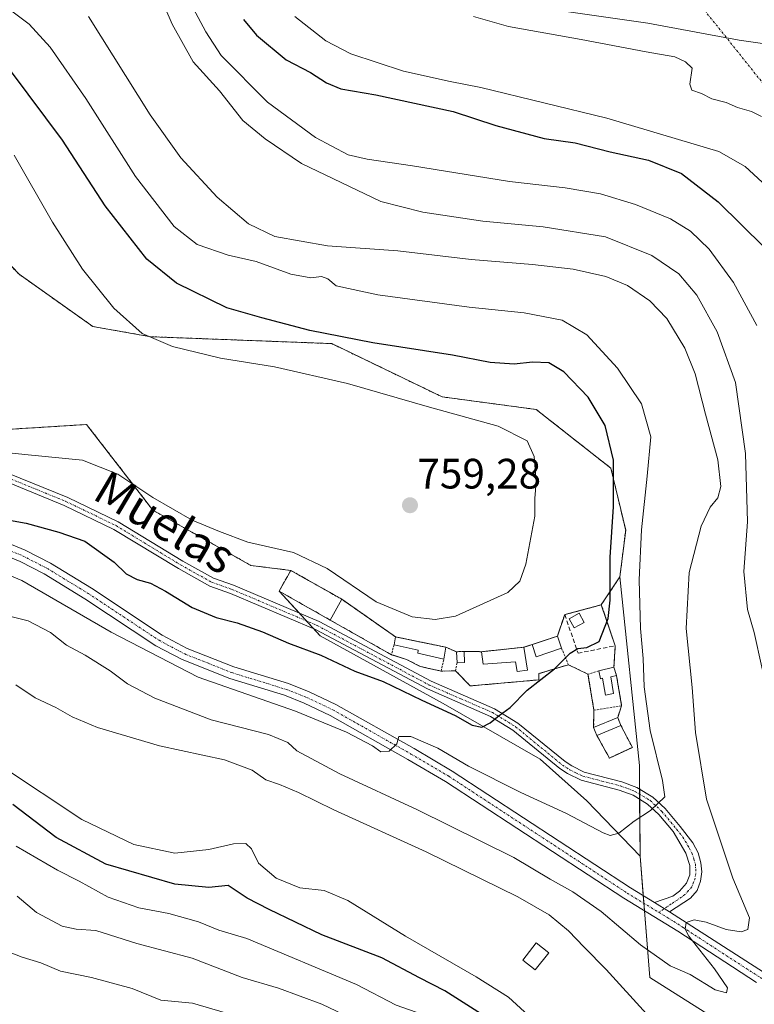
# Model space of a CAD drawing. Units: metres. Extents: x 621497 to 624961, y 4706360 to 4708734.
# Drawn here: x 623995 to 624168, y 4706480 to 4706712 of the extents above; entities that cross this region are included whole.
import ezdxf
from ezdxf.enums import TextEntityAlignment as Align

# ---------------------------------------------------------------- set-up
doc = ezdxf.new("R2010")
doc.units = ezdxf.units.M
doc.header["$MEASUREMENT"] = 0
for name, pattern in [('TRAZO_Y_PUNTO', [1, 0.5, -0.25, 0, -0.25]), ('TRAZOS', [0.75, 0.5, -0.25]), ('TRAZOSX2', [1.5, 1, -0.5])]:
    doc.linetypes.add(name, pattern=pattern)
for name, color, linetype, lineweight in [('Agrupación de edificios', 2, 'TRAZOSX2', 0), ('Agrupación de edificios CxS', 19, 'Continuous', 0), ('Alambrada', 19, 'TRAZOS', 0), ('Arbolado forestal', 92, 'TRAZOS', 0), ('Arbolado forestal CxS', 92, 'Continuous', 0), ('Camino', 19, 'Continuous', 0), ('Camino Cxs', 19, 'Continuous', 0), ('Camino eje', 39, 'TRAZO_Y_PUNTO', 13), ('Camino eje virtual', 6, 'TRAZO_Y_PUNTO', 0), ('Carátula', 7, 'Continuous', 5), ('Curva de nivel maestra', 36, 'Continuous', 30), ('Curva de nivel normal', 36, 'Continuous', 0), ('Edificación industrial', 135, 'Continuous', 13), ('Edificación industrial Cxs', 135, 'Continuous', 13), ('Edificación ligera', 1, 'Continuous', 0), ('Edificación ligera Cxs', 1, 'Continuous', 0), ('Matorral', 135, 'Continuous', 0), ('Matorral CxS', 135, 'Continuous', 0), ('Muro lineal', 1, 'TRAZOSX2', 13), ('Núcleo urbano', 19, 'Continuous', 0), ('Núcleo urbano CxS', 19, 'Continuous', 0), ('Pista no pavimentada', 254, 'Continuous', 13), ('Pista no pavimentada Cxs', 254, 'Continuous', 0), ('Pista pavimentada eje', 135, 'TRAZO_Y_PUNTO', 0), ('Punto de cota en terreno', 7, 'Continuous', 0), ('Rótulo de punto de cota en terreno', 19, 'Continuous', 0), ('Texto cartográfico', 19, 'Continuous', 0), ('Valla', 19, 'TRAZOS', 0)]:
    doc.layers.add(name, color=color, linetype=linetype, lineweight=lineweight)
doc.styles.add('Arial', font='txt', dxfattribs={"height": 0.2})

# ---------------------------------------------------------------- blocks, each defined once
blk = doc.blocks.new('*U154')
at = {"layer": 'Matorral CxS', "color": 135, "linetype": 'Continuous', "lineweight": 0}
blk.add_polyline3d([(624188.78, 4706457.28, 733.97), (624143.15, 4706486.12, 737.7), (624140.82, 4706514.64, 743.22), (624140.68, 4706536.07, 746.36), (624136.07, 4706580.52, 748.41), (624137.43, 4706591.47, 747.47), (624133.95, 4706606.1, 749.95), (624116.34, 4706619.94, 752.62), (624094.15, 4706622.91, 753.56), (624068.13, 4706635.46, 750.56), (624025.45, 4706637.09, 754.68), (624011.82, 4706639.48, 756.75), (623994.39, 4706651.8, 758.28)], dxfattribs=at)
blk = doc.blocks.new('*U165')
at = {"layer": 'Curva de nivel normal', "color": 36, "linetype": 'Continuous', "lineweight": 0}
for points in [[(624169.48, 4706688.96, 715), (624167.1, 4706690.16, 715), (624163.77, 4706691.14, 715), (624161.12, 4706692.3, 715), (624157.74, 4706693.16, 715), (624155.32, 4706694.4, 715), (624153.03, 4706695.16, 715), (624152.57, 4706696.64, 715), (624153.08, 4706700.35, 715), (624151.54, 4706701.88, 715), (624149.03, 4706703.08, 715), (624142.29, 4706704.25, 715), (624126.93, 4706707.16, 715), (624109.82, 4706710.22, 715), (624101.53, 4706712.58, 715)], [(623993.95, 4706505.28, 715), (623998.5, 4706501.38, 715), (624004.54, 4706498.18, 715), (624007.83, 4706497.45, 715), (624012.5, 4706497.16, 715), (624022.17, 4706494.1, 715), (624035.21, 4706490.67, 715), (624047, 4706486.08, 715), (624055.54, 4706483.61, 715), (624065.76, 4706479.83, 715), (624083.06, 4706471.56, 715), (624093.16, 4706465.66, 715), (624096.9, 4706462.42, 715), (624099.92, 4706459.04, 715), (624106.13, 4706454.66, 715), (624121.02, 4706440.22, 715), (624126.06, 4706433.92, 715), (624130.63, 4706429.82, 715), (624135.03, 4706424.94, 715), (624139.2, 4706420.8, 715), (624142.33, 4706417.4, 715), (624145.35, 4706414.86, 715), (624160.3, 4706406.19, 715)]]:
    blk.add_polyline3d(points, dxfattribs=at)
blk = doc.blocks.new('*U166')
at = {"layer": 'Curva de nivel normal', "color": 36, "linetype": 'Continuous', "lineweight": 0}
for points in [[(624170.6, 4706672.56, 720), (624165.58, 4706677.2, 720), (624159.43, 4706680.71, 720), (624132.97, 4706688.59, 720), (624103.29, 4706695.78, 720), (624096.03, 4706697.25, 720), (624085.08, 4706699.69, 720), (624072.66, 4706703.75, 720), (624066.7, 4706706.78, 720), (624059.46, 4706712.58, 720)], [(623993.72, 4706517.06, 720), (624003.43, 4706511.36, 720), (624008.57, 4706508.76, 720), (624015.42, 4706504.98, 720), (624022.65, 4706502.54, 720), (624029.7, 4706501.16, 720), (624036.73, 4706499.24, 720), (624041.52, 4706497.22, 720), (624048.07, 4706495.26, 720), (624074, 4706484.41, 720), (624083.31, 4706479.55, 720), (624094.53, 4706475.64, 720), (624102.83, 4706468.94, 720), (624109.86, 4706463.11, 720), (624118.01, 4706453.36, 720), (624130.1, 4706440.4, 720), (624134.88, 4706436.4, 720), (624140.51, 4706430.57, 720), (624149.18, 4706422.87, 720), (624159.62, 4706416.48, 720), (624178.08, 4706408.24, 720)]]:
    blk.add_polyline3d(points, dxfattribs=at)
blk = doc.blocks.new('*U180')
at = {"layer": 'Curva de nivel normal', "color": 36, "linetype": 'Continuous', "lineweight": 0}
blk.add_polyline3d([(623988.4, 4706572.14, 740), (623996.57, 4706570.11, 740), (624001.77, 4706567.39, 740), (624005.57, 4706564.4, 740), (624010, 4706562.05, 740), (624015.87, 4706558.39, 740), (624019.96, 4706555.25, 740), (624026.38, 4706551.88, 740), (624039.71, 4706546.84, 740), (624053.2, 4706543.37, 740), (624057.78, 4706541.45, 740), (624059.9, 4706539.49, 740), (624070.06, 4706534.06, 740), (624088.34, 4706525.62, 740), (624111.07, 4706514.37, 740), (624119.61, 4706509.24, 740), (624124.97, 4706506.26, 740), (624131.67, 4706501.62, 740), (624140.9, 4706493.79, 740), (624147.9, 4706488.85, 740), (624152.62, 4706486.78, 740), (624158.56, 4706483.19, 740), (624161.23, 4706482.45, 740), (624161.44, 4706483.65, 740), (624158.41, 4706488.1, 740), (624152.3, 4706495.82, 740), (624151.45, 4706497.47, 740), (624151.69, 4706499.05, 740), (624153.55, 4706499.66, 740), (624156.39, 4706499.13, 740), (624161.12, 4706497.42, 740), (624164.67, 4706496.85, 740), (624166.24, 4706497.39, 740), (624166.65, 4706500.12, 740), (624162.67, 4706509.46, 740), (624156.48, 4706528.14, 740), (624153.91, 4706543.79, 740), (624153.12, 4706554.4, 740), (624151.69, 4706568.32, 740), (624152.44, 4706581.53, 740), (624155.2, 4706592.41, 740), (624157.34, 4706596.91, 740), (624159.2, 4706599.11, 740), (624159.85, 4706601.78, 740), (624159.15, 4706608.11, 740), (624156.27, 4706618.82, 740), (624153.82, 4706628.35, 740), (624151.41, 4706634.36, 740), (624147.1, 4706641.38, 740), (624143.16, 4706645.54, 740), (624137.86, 4706649.18, 740), (624132.75, 4706651.28, 740), (624125.03, 4706652.98, 740), (624115.47, 4706654.14, 740), (624101, 4706655.31, 740), (624083.68, 4706657.36, 740), (624067.15, 4706658.53, 740), (624054.72, 4706660.73, 740), (624048.52, 4706663.71, 740), (624041.08, 4706669.94, 740), (624032.52, 4706679.23, 740), (624025.3, 4706689.39, 740), (624010.79, 4706712.54, 740)], dxfattribs=at)
blk = doc.blocks.new('*U183')
at = {"layer": 'Curva de nivel normal', "color": 36, "linetype": 'Continuous', "lineweight": 0}
for points in [[(624031.88, 4706721.2, 730), (624038.4, 4706708.94, 730), (624042.04, 4706703.33, 730), (624052.96, 4706692.39, 730), (624064.31, 4706684.07, 730), (624071.98, 4706679.92, 730), (624076.51, 4706678.94, 730), (624087.14, 4706677.36, 730), (624110.04, 4706673.68, 730), (624123.13, 4706672.18, 730), (624131.49, 4706670.72, 730), (624139.75, 4706668.26, 730), (624148.03, 4706664.88, 730), (624152.69, 4706661.98, 730), (624157.11, 4706657.73, 730), (624162.88, 4706649.84, 730), (624168.39, 4706639.71, 730)], [(624168.64, 4706428.94, 730), (624160.23, 4706433.54, 730), (624150.53, 4706440.5, 730), (624144.32, 4706445.62, 730), (624138.73, 4706449.7, 730), (624131.1, 4706457.07, 730), (624123.9, 4706466.21, 730), (624118.39, 4706473.56, 730), (624109.81, 4706481.46, 730), (624102.19, 4706486.22, 730), (624085.5, 4706495.84, 730), (624071.92, 4706504.2, 730), (624066.35, 4706506.62, 730), (624060.62, 4706507.18, 730), (624055, 4706509.52, 730), (624050.83, 4706513.05, 730), (624049.21, 4706516.39, 730), (624047.88, 4706517.63, 730), (624044.94, 4706517.58, 730), (624039.17, 4706516.21, 730), (624031.16, 4706515.42, 730), (624021.49, 4706517.4, 730), (624009.19, 4706523.31, 730), (623990.26, 4706535.88, 730)]]:
    blk.add_polyline3d(points, dxfattribs=at)
blk = doc.blocks.new('*U187')
at = {"layer": 'Curva de nivel normal', "color": 36, "linetype": 'Continuous', "lineweight": 0}
for points in [[(623993.61, 4706555.07, 735), (623998.22, 4706551.99, 735), (624003.03, 4706549.73, 735), (624006.89, 4706547.54, 735), (624012.93, 4706545.03, 735), (624027.5, 4706540.65, 735), (624042.85, 4706537.41, 735), (624049.36, 4706534.98, 735), (624052.6, 4706532.67, 735), (624055.82, 4706531.56, 735), (624060.3, 4706529.7, 735), (624068.64, 4706525.6, 735), (624090.38, 4706515.67, 735), (624112.03, 4706505.07, 735), (624119.36, 4706500.82, 735), (624123.94, 4706497.12, 735), (624127.62, 4706493.25, 735), (624132.87, 4706488, 735), (624142.34, 4706477.54, 735), (624156.78, 4706466.2, 735), (624166.15, 4706459.72, 735), (624172.11, 4706456.79, 735)], [(624171.35, 4706551.05, 735), (624167.72, 4706567.35, 735), (624166.12, 4706572.81, 735), (624165.3, 4706581.77, 735), (624166.14, 4706593.43, 735), (624165.65, 4706609.6, 735), (624163.32, 4706626.28, 735), (624158.98, 4706638.26, 735), (624154.22, 4706646.84, 735), (624149.97, 4706651.92, 735), (624143.62, 4706656.24, 735), (624132.65, 4706660.64, 735), (624117.97, 4706662.97, 735), (624103.76, 4706664.35, 735), (624089.62, 4706666.42, 735), (624079.72, 4706668.96, 735), (624060.98, 4706677.93, 735), (624052.39, 4706683.72, 735), (624047.17, 4706688, 735), (624041.65, 4706695.05, 735), (624035.41, 4706701.84, 735), (624030.53, 4706710.76, 735), (624027.02, 4706718.84, 735)]]:
    blk.add_polyline3d(points, dxfattribs=at)
blk = doc.blocks.new('*U189')
at = {"layer": 'Curva de nivel normal', "color": 36, "linetype": 'Continuous', "lineweight": 0}
for points in [[(624178.04, 4706705.02, 710), (624164.16, 4706706.95, 710), (624142.68, 4706711.01, 710), (624119.01, 4706714.34, 710)], [(623990.09, 4706492.83, 710), (623995.15, 4706490.87, 710), (623999.53, 4706489.58, 710), (624004.16, 4706487.58, 710), (624011.47, 4706486.09, 710), (624021.08, 4706483.53, 710), (624027.85, 4706480.76, 710), (624035.28, 4706480.05, 710), (624043.11, 4706477.73, 710)]]:
    blk.add_polyline3d(points, dxfattribs=at)
blk = doc.blocks.new('*U234')
at = {"layer": 'Curva de nivel maestra', "color": 36, "linetype": 'Continuous', "lineweight": 30}
for points in [[(624047.32, 4706711.84, 725), (624050.36, 4706708.11, 725), (624057.35, 4706702.35, 725), (624063.15, 4706699.34, 725), (624066.9, 4706696.9, 725), (624070.28, 4706695.49, 725), (624078.54, 4706694.05, 725), (624096.74, 4706690.14, 725), (624106.81, 4706686.9, 725), (624118.18, 4706683.78, 725), (624125.53, 4706682.79, 725), (624133.8, 4706680.66, 725), (624142.85, 4706678.7, 725), (624150.63, 4706675.58, 725), (624159.24, 4706668.86, 725), (624170.14, 4706658.1, 725)], [(624170.04, 4706420.01, 725), (624158.53, 4706426.17, 725), (624148.02, 4706433.33, 725), (624139.82, 4706441.12, 725), (624132.61, 4706446.58, 725), (624128.2, 4706451.51, 725), (624119.66, 4706461.96, 725), (624115.56, 4706467.83, 725), (624111.24, 4706472.51, 725), (624094.82, 4706482.98, 725), (624088.78, 4706486.01, 725), (624079.95, 4706490.7, 725), (624065.79, 4706496.12, 725), (624053.37, 4706502.08, 725), (624048.21, 4706504.78, 725), (624043.68, 4706507.74, 725), (624039.17, 4706507.28, 725), (624031.1, 4706508.04, 725), (624014.82, 4706512.78, 725), (624003.11, 4706519.06, 725), (623992.93, 4706526.88, 725)]]:
    blk.add_polyline3d(points, dxfattribs=at)
blk = doc.blocks.new('5PATER')
at = {"layer": 'Carátula', "linetype": 'Continuous', "lineweight": 5}
h = blk.add_hatch(color=250, dxfattribs=at)
edge = h.paths.add_edge_path()
edge.add_ellipse((0, 0.01), major_axis=(-1.33, -1.34), ratio=0.999422, start_angle=0, end_angle=360)

msp = doc.modelspace()

# ---------------------------------------------------------------- linework, layer by layer
at = {"layer": 'Agrupación de edificios', "color": 2, "linetype": 'TRAZOSX2', "lineweight": 0}
for points in [[(624067.74, 4706570.33, 752.04), (624055.69, 4706577.14, 752.49), (624058.46, 4706582.02, 753.01), (624070.51, 4706575.22, 752.64)], [(624070.51, 4706575.22, 752.64), (624083.13, 4706566.37, 751.67)], [(624123.07, 4706571.59, 751.26), (624131.69, 4706573.91, 750.24), (624134.98, 4706564.25, 749.03)], [(624082.18, 4706562.16, 751.2), (624067.74, 4706570.33, 752.04)], [(624121.35, 4706566.56, 750.36), (624123.07, 4706571.59, 751.26)], [(624083.13, 4706566.37, 751.67), (624083.37, 4706566.32, 751.7), (624095.04, 4706563.91, 751.21)], [(624115.35, 4706564.52, 750.8), (624121.35, 4706566.56, 750.36)], [(624095.04, 4706563.91, 751.21), (624097.51, 4706562.84, 750.82)], [(624097.51, 4706562.84, 750.82), (624099.32, 4706562.94, 750.76)], [(624099.32, 4706562.94, 750.76), (624102.97, 4706562.87, 750.68), (624103.44, 4706562.86, 750.68)], [(624103.44, 4706562.86, 750.68), (624104.44, 4706562.96, 750.68), (624106.39, 4706563.17, 750.7), (624113.44, 4706563.91, 750.7)], [(624113.44, 4706563.91, 750.7), (624114.97, 4706564.4, 750.79), (624115.35, 4706564.52, 750.8)], [(624134.98, 4706564.25, 749.03), (624134.65, 4706559.22, 748.82)], [(624093.93, 4706558.27, 750.78), (624089, 4706559.38, 751.05), (624085.75, 4706561.05, 751.21), (624082.18, 4706562.16, 751.2)], [(624097.3, 4706558.38, 750.65), (624093.93, 4706558.27, 750.78)], [(624123.94, 4706559.8, 749.81), (624116.92, 4706557.69, 750.06), (624116.98, 4706556.23, 749.95), (624100.78, 4706554.79, 750.45), (624097.3, 4706558.38, 750.65)], [(624128.53, 4706557.56, 749.45), (624123.94, 4706559.8, 749.81)], [(624134.65, 4706559.22, 748.82), (624135.28, 4706557.24, 748.58)], [(624129.96, 4706549.06, 748.76), (624128.53, 4706557.56, 749.45)], [(624135.28, 4706557.24, 748.58), (624136.47, 4706550.1, 748.12)], [(624129.87, 4706544.96, 748.43), (624129.96, 4706549.06, 748.76)], [(624136.47, 4706550.1, 748.12), (624135.55, 4706547.32, 748.12)], [(624135.55, 4706547.32, 748.12), (624136.3, 4706545.49, 747.96)], [(624130.64, 4706543.13, 748.24), (624129.87, 4706544.96, 748.43)], [(624136.3, 4706545.49, 747.96), (624139.01, 4706540.31, 746.79), (624133.6, 4706537.81, 747.4), (624130.64, 4706543.13, 748.24)]]:
    msp.add_polyline3d(points, dxfattribs=at)
at = {"layer": 'Agrupación de edificios CxS', "color": 19, "linetype": 'Continuous', "lineweight": 0}
msp.add_polyline3d([(624095.04, 4706563.91, 751.21), (624097.51, 4706562.84, 750.82), (624099.32, 4706562.94, 750.76), (624102.97, 4706562.87, 750.68), (624103.44, 4706562.86, 750.68), (624104.44, 4706562.96, 750.68), (624106.39, 4706563.17, 750.7), (624113.44, 4706563.91, 750.7), (624114.97, 4706564.4, 750.79), (624115.35, 4706564.52, 750.8), (624121.35, 4706566.56, 750.36), (624123.07, 4706571.59, 751.26), (624131.69, 4706573.91, 750.24), (624134.98, 4706564.25, 749.03), (624134.65, 4706559.22, 748.82), (624135.28, 4706557.24, 748.58), (624136.47, 4706550.1, 748.12), (624135.55, 4706547.32, 748.12), (624136.3, 4706545.49, 747.96), (624139.01, 4706540.31, 746.79), (624133.6, 4706537.81, 747.4), (624130.64, 4706543.13, 748.24), (624129.87, 4706544.96, 748.43), (624129.96, 4706549.06, 748.76), (624128.53, 4706557.56, 749.45), (624123.94, 4706559.8, 749.81), (624116.92, 4706557.69, 750.06), (624116.98, 4706556.23, 749.95), (624100.78, 4706554.79, 750.45), (624097.3, 4706558.38, 750.65), (624093.93, 4706558.27, 750.78), (624089, 4706559.38, 751.05), (624085.75, 4706561.05, 751.21), (624082.18, 4706562.16, 751.2), (624067.74, 4706570.33, 752.04), (624055.69, 4706577.14, 752.49), (624058.46, 4706582.02, 753.01), (624070.51, 4706575.22, 752.64), (624083.13, 4706566.37, 751.67), (624083.37, 4706566.32, 751.7), (624095.04, 4706563.91, 751.21)], close=True, dxfattribs=at)
at = {"layer": 'Alambrada', "color": 19, "linetype": 'TRAZOS', "lineweight": 0}
for points in [[(624099.32, 4706562.94, 752.29), (624103.44, 4706562.86, 752.34)], [(624130.64, 4706543.13, 749.74), (624133.6, 4706537.81, 747.59), (624139.01, 4706540.31, 747.77), (624136.3, 4706545.49, 750.3)]]:
    msp.add_polyline3d(points, dxfattribs=at)
at = {"layer": 'Arbolado forestal', "color": 92, "linetype": 'TRAZOS', "lineweight": 0}
for points in [[(624136.07, 4706580.52, 748.41), (624137.43, 4706591.47, 747.47), (624133.95, 4706606.1, 749.95), (624116.34, 4706619.94, 752.62), (624094.15, 4706622.91, 753.56), (624068.13, 4706635.46, 750.56), (624025.45, 4706637.09, 754.68), (624011.82, 4706639.48, 756.75), (623994.39, 4706651.8, 758.28), (623983.95, 4706662.68, 759.76), (623974.73, 4706674, 760.15), (623955.86, 4706683.23, 760.18), (623948.75, 4706682.8, 760.66), (623942.23, 4706682.4, 760.64), (623926.37, 4706681.41, 759.75), (623910.53, 4706679.78, 758.67), (623884.64, 4706672.83, 758.68), (623856.93, 4706666.45, 756.65), (623838.95, 4706661.82, 754.67), (623837.72, 4706661.5, 754.58), (623836.29, 4706661.14, 754.5), (623819.66, 4706656.85, 752.48), (623818.47, 4706656.54, 752.39)], [(623912.68, 4706582.56, 748.61), (623914.65, 4706583.12, 748.63), (623930.29, 4706587.59, 749.24), (623959.86, 4706594.58, 748.58), (623962.12, 4706607.65, 754.69), (623962.29, 4706608.67, 755.03), (623962.47, 4706609.68, 755.31), (623963.12, 4706613.47, 756.32), (624010.33, 4706616.4, 755.9), (624025.95, 4706596.21, 754.34), (624049.07, 4706583.18, 753.46), (624058.46, 4706582.02, 753.01)], [(624136.07, 4706580.52, 748.41), (624131.69, 4706573.91, 750.24), (624123.07, 4706571.59, 751.26), (624121.35, 4706566.56, 750.36), (624115.35, 4706564.52, 750.8), (624114.97, 4706564.4, 750.79), (624113.44, 4706563.91, 750.7), (624106.39, 4706563.17, 750.7), (624104.44, 4706562.97, 750.68), (624103.44, 4706562.86, 750.68), (624102.97, 4706562.87, 750.68), (624099.32, 4706562.94, 750.76), (624097.51, 4706562.84, 750.82), (624095.04, 4706563.91, 751.21), (624083.37, 4706566.32, 751.7), (624083.13, 4706566.37, 751.67), (624070.51, 4706575.22, 752.64), (624058.46, 4706582.02, 753.01)]]:
    msp.add_polyline3d(points, dxfattribs=at)
at = {"layer": 'Arbolado forestal CxS', "color": 92, "linetype": 'Continuous', "lineweight": 0}
msp.add_polyline3d([(623994.39, 4706651.8, 758.28), (624011.82, 4706639.48, 756.75), (624025.45, 4706637.09, 754.68), (624068.13, 4706635.46, 750.56), (624094.15, 4706622.91, 753.56), (624116.34, 4706619.94, 752.62), (624133.95, 4706606.1, 749.95), (624137.43, 4706591.47, 747.47), (624136.07, 4706580.52, 748.41), (624136.07, 4706580.52, 748.41), (624131.69, 4706573.91, 750.24), (624123.07, 4706571.59, 751.26), (624121.35, 4706566.56, 750.36), (624115.35, 4706564.52, 750.8), (624114.97, 4706564.4, 750.79), (624113.44, 4706563.91, 750.7), (624106.39, 4706563.17, 750.7), (624104.44, 4706562.96, 750.68), (624103.44, 4706562.86, 750.68), (624102.97, 4706562.87, 750.68), (624099.32, 4706562.94, 750.76), (624097.51, 4706562.84, 750.82), (624095.04, 4706563.91, 751.21), (624083.37, 4706566.32, 751.7), (624083.13, 4706566.37, 751.67), (624070.51, 4706575.22, 752.64), (624058.46, 4706582.02, 753.01), (624049.07, 4706583.18, 753.46), (624025.95, 4706596.21, 754.34), (624010.33, 4706616.4, 755.9), (623963.12, 4706613.47, 756.32)], dxfattribs=at)
at = {"layer": 'Camino', "color": 19, "linetype": 'Continuous', "lineweight": 0}
for points in [[(623991.76, 4706604.94, 753.86), (624005.86, 4706599.2, 753), (624017.74, 4706593.46, 752.68), (624033.01, 4706584.2, 752.62), (624040.22, 4706580.16, 752.54), (624044.95, 4706578.5, 752.43), (624065.15, 4706569.95, 752.05), (624091.56, 4706555.91, 750.81), (624106.49, 4706549.43, 750.04), (624112.03, 4706546.02, 749.61), (624123.13, 4706536.95, 748.05), (624124.72, 4706535.93, 747.81), (624127.68, 4706534.5, 747.39), (624136.52, 4706532.2, 746.37), (624140.07, 4706530.87, 745.85), (624143.82, 4706528.6, 745.17), (624146.72, 4706525.93, 744.48), (624150.27, 4706521.64, 743.37), (624153.24, 4706517.84, 742.45), (624154.51, 4706515.5, 742.1), (624155.17, 4706513.13, 742.11), (624155.35, 4706510.98, 741.85), (624155.09, 4706508.76, 741.58), (624154.26, 4706506.59, 741.22), (624152.7, 4706504.81, 740.84), (624147.8, 4706501.59, 740.44)], [(624144.21, 4706503.77, 740.8), (624148.54, 4706505.23, 740.89), (624150.09, 4706506.45, 741.07), (624151.77, 4706508.31, 741.38), (624152.53, 4706510.26, 741.74), (624152.55, 4706512.47, 742.12), (624151.61, 4706515.38, 742.64), (624148.6, 4706520.47, 743.55), (624145.24, 4706524.53, 744.51), (624142.59, 4706526.97, 745.1), (624139.18, 4706529.03, 745.71), (624135.91, 4706530.26, 746.2), (624126.97, 4706532.58, 747.2), (624123.72, 4706534.16, 747.65), (624121.94, 4706535.3, 747.93), (624110.85, 4706544.36, 749.55), (624105.55, 4706547.62, 749.94), (624090.68, 4706554.08, 750.65), (624064.28, 4706568.11, 751.8), (624044.22, 4706576.6, 752.2), (624039.38, 4706578.3, 752.25), (624031.99, 4706582.44, 752.19), (624016.77, 4706591.67, 752.12), (624005.03, 4706597.34, 752.34), (623991.1, 4706603.02, 753.37)], [(624144.21, 4706503.77, 740.8), (624147.8, 4706501.59, 740.44)]]:
    msp.add_polyline3d(points, dxfattribs=at)
at = {"layer": 'Camino Cxs', "color": 19, "linetype": 'Continuous', "lineweight": 0}
msp.add_polyline3d([(623991.76, 4706604.94, 753.86), (624005.86, 4706599.2, 753), (624017.74, 4706593.46, 752.68), (624033.01, 4706584.2, 752.62), (624040.22, 4706580.16, 752.54), (624044.95, 4706578.5, 752.43), (624065.15, 4706569.95, 752.05), (624091.56, 4706555.91, 750.81), (624106.49, 4706549.43, 750.04), (624112.03, 4706546.02, 749.61), (624123.13, 4706536.95, 748.05), (624124.72, 4706535.93, 747.81), (624127.68, 4706534.5, 747.39), (624136.52, 4706532.2, 746.37), (624140.07, 4706530.87, 745.85), (624143.82, 4706528.6, 745.17), (624146.72, 4706525.93, 744.48), (624150.27, 4706521.64, 743.37), (624153.24, 4706517.84, 742.45), (624154.51, 4706515.5, 742.1), (624155.17, 4706513.13, 742.11), (624155.35, 4706510.98, 741.85), (624155.09, 4706508.76, 741.58), (624154.26, 4706506.59, 741.22), (624152.7, 4706504.81, 740.84), (624147.8, 4706501.59, 740.44), (624147.8, 4706501.59, 740.44), (624144.21, 4706503.77, 740.8), (624148.54, 4706505.23, 740.89), (624150.09, 4706506.45, 741.07), (624151.77, 4706508.31, 741.38), (624152.53, 4706510.26, 741.74), (624152.55, 4706512.47, 742.12), (624151.61, 4706515.38, 742.64), (624148.6, 4706520.47, 743.55), (624145.24, 4706524.53, 744.51), (624142.59, 4706526.97, 745.1), (624139.18, 4706529.03, 745.71), (624135.91, 4706530.26, 746.2), (624126.97, 4706532.58, 747.2), (624123.72, 4706534.16, 747.65), (624121.94, 4706535.3, 747.93), (624110.85, 4706544.36, 749.55), (624105.55, 4706547.62, 749.94), (624090.68, 4706554.08, 750.65), (624064.28, 4706568.11, 751.8), (624044.22, 4706576.6, 752.2), (624039.38, 4706578.3, 752.25), (624031.99, 4706582.44, 752.19), (624016.77, 4706591.67, 752.12), (624005.03, 4706597.34, 752.34), (623991.1, 4706603.02, 753.37)], dxfattribs=at)
at = {"layer": 'Camino eje', "color": 39, "linetype": 'TRAZO_Y_PUNTO', "lineweight": 13}
msp.add_polyline3d([(623991.43, 4706603.98, 753.65), (623998.48, 4706601.11, 753.11), (624005.45, 4706598.27, 752.74), (624017.26, 4706592.57, 752.4), (624032.5, 4706583.32, 752.47), (624039.8, 4706579.23, 752.42), (624044.59, 4706577.55, 752.32), (624064.72, 4706569.03, 751.99), (624091.12, 4706555, 750.75), (624098.56, 4706551.77, 750.25), (624106.02, 4706548.53, 750.03), (624111.44, 4706545.19, 749.59), (624122.54, 4706536.13, 747.99), (624124.22, 4706535.05, 747.73), (624125.7, 4706534.33, 747.52), (624127.33, 4706533.54, 747.28), (624131.8, 4706532.38, 746.82), (624136.22, 4706531.23, 746.28), (624137.85, 4706530.62, 746.04), (624139.63, 4706529.95, 745.78), (624143.21, 4706527.79, 745.14), (624145.98, 4706525.23, 744.52), (624149.44, 4706521.06, 743.47), (624150.92, 4706519.16, 743.22), (624152.43, 4706516.61, 742.61), (624153.06, 4706515.44, 742.38), (624153.53, 4706513.99, 742.26), (624153.86, 4706512.8, 742.13), (624153.95, 4706511.73, 741.97), (624153.94, 4706510.62, 741.81), (624153.81, 4706509.51, 741.64), (624153.43, 4706508.54, 741.48), (624153.02, 4706507.45, 741.29), (624152.24, 4706506.56, 741.1), (624151.4, 4706505.63, 740.9), (624150.62, 4706505.02, 740.81), (624148.17, 4706503.41, 740.58), (624145.28, 4706501.42, 740.57)], dxfattribs=at)
at = {"layer": 'Camino eje virtual', "color": 6, "linetype": 'TRAZO_Y_PUNTO', "lineweight": 0}
msp.add_polyline3d([(624122.3, 4706756.13, 692.46), (624175.87, 4706689.23, 714.34)], dxfattribs=at)
at = {"layer": 'Curva de nivel maestra', "color": 36, "linetype": 'Continuous', "lineweight": 30}
msp.add_polyline3d([(623980.81, 4706595.87, 750), (623996.1, 4706593.17, 750), (624003.76, 4706591.02, 750), (624009.91, 4706588.92, 750), (624016.8, 4706583.92, 750), (624019.68, 4706581.23, 750), (624022.22, 4706579.84, 750), (624025.36, 4706578.98, 750), (624028.94, 4706577.16, 750), (624035.2, 4706573.24, 750), (624040.88, 4706570.9, 750), (624045.84, 4706569.64, 750), (624051.83, 4706567.53, 750), (624057.92, 4706564.9, 750), (624065.59, 4706562.08, 750), (624073.54, 4706558.29, 750), (624080.28, 4706555.81, 750), (624089.33, 4706551.44, 750), (624097.21, 4706547.82, 750), (624101.25, 4706545.51, 750), (624103.49, 4706545.1, 750), (624105.49, 4706546.07, 750), (624107.57, 4706547.83, 750), (624110.16, 4706549.69, 750), (624114.24, 4706553.79, 750), (624120.68, 4706558.82, 750), (624124.36, 4706562.54, 750), (624126.17, 4706563.61, 750), (624128.28, 4706563.84, 750), (624131.22, 4706565.28, 750), (624133.31, 4706570.65, 750), (624133.76, 4706574.98, 750), (624133.74, 4706585.16, 750), (624134.58, 4706597.02, 750), (624134.57, 4706607.98, 750), (624132.57, 4706616.19, 750), (624128.55, 4706622.84, 750), (624122.84, 4706628.8, 750), (624119.28, 4706630.93, 750), (624115.5, 4706631.12, 750), (624111.16, 4706630.62, 750), (624105.49, 4706631.03, 750), (624096.6, 4706632.7, 750), (624077.8, 4706635.62, 750), (624062.92, 4706638.53, 750), (624051.61, 4706641.55, 750), (624043.42, 4706643.92, 750), (624031.5, 4706649.68, 750), (624024.54, 4706655.37, 750), (624014.73, 4706667.95, 750), (624004.62, 4706683.38, 750), (623992.59, 4706699.53, 750)], dxfattribs=at)
at = {"layer": 'Curva de nivel normal', "color": 36, "linetype": 'Continuous', "lineweight": 0}
for points in [[(623989.34, 4706581.99, 745), (623995.08, 4706579.62, 745), (624016.09, 4706567.46, 745), (624036.61, 4706556.89, 745), (624059.59, 4706548.88, 745), (624071.64, 4706543.93, 745), (624077.7, 4706540.65, 745), (624079.72, 4706539.27, 745), (624081.7, 4706539.44, 745), (624083.48, 4706541.12, 745), (624083.91, 4706542.85, 745), (624086.74, 4706542.9, 745), (624093.12, 4706540.16, 745), (624100.4, 4706535.88, 745), (624112.73, 4706529.69, 745), (624123.46, 4706524.76, 745), (624132.11, 4706520.14, 745), (624133.74, 4706519.56, 745), (624135.81, 4706520.07, 745), (624139.44, 4706522.94, 745), (624143.3, 4706525.47, 745), (624146.7, 4706528.63, 745), (624146.1, 4706532.5, 745), (624143.17, 4706544.32, 745), (624141.8, 4706554.56, 745), (624141.55, 4706561.29, 745), (624140.9, 4706568.32, 745), (624140.62, 4706579.77, 745), (624141.19, 4706591.61, 745), (624142.49, 4706604.2, 745), (624143.38, 4706613.47, 745), (624141.14, 4706621.28, 745), (624135.51, 4706629.69, 745), (624128.24, 4706637.57, 745), (624122.49, 4706640.96, 745), (624113.49, 4706642.69, 745), (624100.51, 4706644.02, 745), (624079, 4706646.92, 745), (624069.19, 4706649.1, 745), (624067.22, 4706650.74, 745), (624065.72, 4706651.27, 745), (624063.23, 4706650.93, 745), (624058.5, 4706651.84, 745), (624050.3, 4706654.8, 745), (624043.68, 4706656.3, 745), (624036.38, 4706658.82, 745), (624030.98, 4706663.06, 745), (624021.83, 4706674.83, 745), (624010.11, 4706693.24, 745), (624001.74, 4706705.34, 745), (623996.79, 4706710.72, 745), (623991.46, 4706714.73, 745)], [(623993.27, 4706679.9, 755), (624002.3, 4706664.1, 755), (624009.36, 4706653.02, 755), (624016.73, 4706643.8, 755), (624023.41, 4706637.86, 755), (624030.61, 4706634.81, 755), (624041.93, 4706632.07, 755), (624054.61, 4706630.02, 755), (624071.83, 4706626.07, 755), (624091.16, 4706620.46, 755), (624107.39, 4706616.01, 755), (624114.17, 4706612.58, 755), (624115.88, 4706608.84, 755), (624116.32, 4706602.88, 755), (624116.05, 4706598.95, 755), (624116.05, 4706594.78, 755), (624113.92, 4706583.45, 755), (624112.44, 4706579.45, 755), (624109.64, 4706576.8, 755), (624097.34, 4706571.2, 755), (624092.55, 4706570.42, 755), (624087.05, 4706571.09, 755), (624078.63, 4706574.64, 755), (624067.05, 4706582.45, 755), (624059.14, 4706586.2, 755), (624048.36, 4706588.64, 755), (624041.66, 4706591.19, 755), (624035.21, 4706593.83, 755), (624025.95, 4706599.16, 755), (624017.66, 4706604.68, 755), (624009.38, 4706608.01, 755), (623995.73, 4706609.34, 755), (623982.32, 4706610.78, 755)]]:
    msp.add_polyline3d(points, dxfattribs=at)
at = {"layer": 'Edificación industrial', "color": 135, "linetype": 'Continuous', "lineweight": 13}
for points in [[(624070.51, 4706575.22, 754.93), (624067.74, 4706570.33, 755.28), (624055.69, 4706577.14, 754.12), (624058.46, 4706582.02, 756.25), (624070.51, 4706575.22, 754.93)], [(624082.81, 4706564.46, 753.31), (624083.13, 4706566.37, 757.61), (624095.04, 4706563.91, 753.24)], [(624115.35, 4706564.52, 753.31), (624121.35, 4706566.56, 752.45), (624122.32, 4706563.66, 751.86)], [(624094.56, 4706561.13, 753.11), (624088.45, 4706562.48, 753.23), (624088.53, 4706563.19, 753.27), (624082.81, 4706564.46, 753.31)], [(624095.04, 4706563.91, 753.24), (624094.56, 4706561.13, 753.11)], [(624103.44, 4706562.86, 752.34), (624113.44, 4706563.91, 752.4)], [(624113.44, 4706563.91, 752.4), (624114.26, 4706558.48, 752.31), (624111.82, 4706558.22, 752.81), (624111.46, 4706560.51, 753.01), (624103.85, 4706559.92, 752.79), (624103.44, 4706562.86, 752.34)], [(624122.32, 4706563.66, 751.86), (624116.32, 4706561.63, 752.16), (624115.35, 4706564.52, 753.31)], [(624131.07, 4706558.35, 749.61), (624134.65, 4706559.22, 752.14), (624135.28, 4706557.24, 751.27)], [(624133.93, 4706556.92, 751.64), (624134.57, 4706553.03, 750.6), (624132.66, 4706552.64, 751.25), (624131.95, 4706556.61, 750.67), (624131.47, 4706556.45, 750.49), (624131.07, 4706558.35, 749.61)], [(624135.28, 4706557.24, 751.27), (624133.93, 4706556.92, 751.64)], [(624130.64, 4706543.13, 749.74), (624129.87, 4706544.96, 750.5), (624135.55, 4706547.32, 750.49), (624136.3, 4706545.49, 750.3)], [(624136.3, 4706545.49, 750.3), (624130.64, 4706543.13, 749.74)]]:
    msp.add_polyline3d(points, dxfattribs=at)
at = {"layer": 'Edificación industrial Cxs', "color": 135, "linetype": 'Continuous', "lineweight": 13}
for points in [[(624070.51, 4706575.22, 754.93), (624067.74, 4706570.33, 755.28), (624055.69, 4706577.14, 754.12), (624058.46, 4706582.02, 756.25), (624070.51, 4706575.22, 754.93)], [(624095.04, 4706563.91, 753.24), (624094.56, 4706561.13, 753.11), (624088.45, 4706562.48, 753.23), (624088.53, 4706563.19, 753.27), (624082.81, 4706564.46, 753.31), (624083.13, 4706566.37, 757.61), (624095.04, 4706563.91, 753.24)], [(624122.32, 4706563.66, 751.86), (624116.32, 4706561.63, 752.16), (624115.35, 4706564.52, 753.31), (624121.35, 4706566.56, 752.45), (624122.32, 4706563.66, 751.86)], [(624113.44, 4706563.91, 752.4), (624114.26, 4706558.48, 752.31), (624111.82, 4706558.22, 752.81), (624111.46, 4706560.51, 753.01), (624103.85, 4706559.92, 752.79), (624103.44, 4706562.86, 752.34), (624113.44, 4706563.91, 752.4)], [(624133.93, 4706556.92, 751.64), (624134.57, 4706553.03, 750.6), (624132.66, 4706552.64, 751.25), (624131.95, 4706556.61, 750.67), (624131.47, 4706556.45, 750.49), (624131.07, 4706558.35, 749.61), (624134.65, 4706559.22, 752.14), (624135.28, 4706557.24, 751.27), (624133.93, 4706556.92, 751.64)], [(624136.3, 4706545.49, 750.3), (624130.64, 4706543.13, 749.74), (624129.87, 4706544.96, 750.5), (624135.55, 4706547.32, 750.49), (624136.3, 4706545.49, 750.3)]]:
    msp.add_polyline3d(points, close=True, dxfattribs=at)
at = {"layer": 'Edificación ligera', "color": 1, "linetype": 'Continuous', "lineweight": 0}
for points in [[(624127.66, 4706569.77, 752.75), (624125.3, 4706568.46, 751.7), (624124.08, 4706570.61, 757.49), (624126.44, 4706571.94, 757.06), (624127.66, 4706569.77, 752.75)], [(624097.66, 4706560.22, 752.49), (624097.51, 4706562.84, 752.6), (624099.32, 4706562.94, 752.29)], [(624099.32, 4706562.94, 752.29), (624099.46, 4706560.32, 752.33)], [(624099.46, 4706560.32, 752.33), (624097.66, 4706560.22, 752.49)], [(624119.29, 4706491.93, 733.48), (624116.1, 4706487.88, 732.74), (624113.17, 4706490.19, 732.78), (624116.36, 4706494.23, 733.5), (624119.29, 4706491.93, 733.48)]]:
    msp.add_polyline3d(points, dxfattribs=at)
at = {"layer": 'Edificación ligera Cxs', "color": 1, "linetype": 'Continuous', "lineweight": 0}
for points in [[(624127.66, 4706569.77, 752.75), (624125.3, 4706568.46, 751.7), (624124.08, 4706570.61, 757.49), (624126.44, 4706571.94, 757.06), (624127.66, 4706569.77, 752.75)], [(624099.46, 4706560.32, 752.33), (624097.66, 4706560.22, 752.49), (624097.51, 4706562.84, 752.6), (624099.32, 4706562.94, 752.29), (624099.46, 4706560.32, 752.33)], [(624119.29, 4706491.93, 733.48), (624116.1, 4706487.88, 732.74), (624113.17, 4706490.19, 732.78), (624116.36, 4706494.23, 733.5), (624119.29, 4706491.93, 733.48)]]:
    msp.add_polyline3d(points, close=True, dxfattribs=at)
at = {"layer": 'Matorral', "color": 135, "linetype": 'Continuous', "lineweight": 0}
for points in [[(624136.07, 4706580.52, 748.41), (624137.43, 4706591.47, 747.47), (624133.95, 4706606.1, 749.95), (624116.34, 4706619.94, 752.62), (624094.15, 4706622.91, 753.56), (624068.13, 4706635.46, 750.56), (624025.45, 4706637.09, 754.68), (624011.82, 4706639.48, 756.75), (623994.39, 4706651.8, 758.28), (623983.95, 4706662.68, 759.76), (623974.73, 4706674, 760.15), (623955.86, 4706683.23, 760.18), (623948.75, 4706682.8, 760.66), (623942.23, 4706682.4, 760.64), (623926.37, 4706681.41, 759.75), (623910.53, 4706679.78, 758.67), (623884.64, 4706672.83, 758.68), (623856.93, 4706666.45, 756.65), (623838.95, 4706661.82, 754.67), (623837.72, 4706661.5, 754.58), (623836.29, 4706661.14, 754.5), (623819.66, 4706656.85, 752.48), (623818.47, 4706656.54, 752.39)], [(623912.68, 4706582.56, 748.61), (623914.65, 4706583.12, 748.63), (623930.29, 4706587.59, 749.24), (623959.86, 4706594.58, 748.58), (623962.12, 4706607.65, 754.69), (623962.29, 4706608.67, 755.03), (623962.47, 4706609.68, 755.31), (623963.12, 4706613.47, 756.32), (624010.33, 4706616.4, 755.9), (624025.95, 4706596.21, 754.34), (624049.07, 4706583.18, 753.46), (624058.46, 4706582.02, 753.01)], [(624058.46, 4706582.02, 753.01), (624055.69, 4706577.14, 752.49), (624060.53, 4706571.91, 752.12), (624062.21, 4706570.09, 752.05), (624063.88, 4706568.28, 751.87), (624065.41, 4706566.63, 751.27), (624094.38, 4706550.62, 749.8), (624117.27, 4706537.52, 748.44), (624128.25, 4706527.73, 746.42), (624140.82, 4706514.64, 743.22)], [(624140.82, 4706514.64, 743.22), (624140.73, 4706528.09, 745.42), (624140.73, 4706529.28, 745.57), (624140.72, 4706530.48, 745.73), (624140.68, 4706536.07, 746.36), (624136.07, 4706580.52, 748.41)], [(624227.31, 4706407.38, 727.71), (624225.45, 4706409.33, 728.14), (624208.06, 4706438.82, 730.75), (624199.1, 4706447.4, 731.74), (624197.23, 4706449.19, 731.92), (624195.42, 4706450.92, 732.19), (624188.78, 4706457.28, 733.97), (624143.15, 4706486.12, 737.7), (624141.87, 4706501.78, 740.82), (624141.72, 4706503.58, 740.92), (624141.58, 4706505.38, 741.13), (624140.82, 4706514.64, 743.22)]]:
    msp.add_polyline3d(points, dxfattribs=at)
at = {"layer": 'Matorral CxS', "color": 135, "linetype": 'Continuous', "lineweight": 0}
msp.add_polyline3d([(623963.12, 4706613.47, 756.32), (624010.33, 4706616.4, 755.9), (624025.95, 4706596.21, 754.34), (624049.07, 4706583.18, 753.46), (624058.46, 4706582.02, 753.01), (624055.69, 4706577.14, 752.49), (624065.41, 4706566.63, 751.27), (624094.38, 4706550.62, 749.8), (624117.27, 4706537.52, 748.44), (624128.25, 4706527.73, 746.42), (624140.82, 4706514.64, 743.22), (624143.15, 4706486.12, 737.7), (624188.78, 4706457.28, 733.97)], dxfattribs=at)
at = {"layer": 'Muro lineal', "color": 1, "linetype": 'TRAZOSX2', "lineweight": 13}
for points in [[(624126.21, 4706562.51, 750.16), (624134.98, 4706564.25, 751.1), (624131.69, 4706573.91, 756.26), (624123.07, 4706571.59, 758.57), (624126.21, 4706562.51, 750.16)], [(624115.35, 4706564.52, 753.31), (624113.44, 4706563.91, 752.4)]]:
    msp.add_polyline3d(points, dxfattribs=at)
at = {"layer": 'Núcleo urbano', "color": 19, "linetype": 'Continuous', "lineweight": 0}
for points in [[(624058.46, 4706582.02, 753.01), (624055.69, 4706577.14, 752.49), (624060.53, 4706571.91, 752.12), (624062.21, 4706570.09, 752.05), (624063.88, 4706568.28, 751.87), (624065.41, 4706566.63, 751.27), (624094.38, 4706550.62, 749.8), (624117.27, 4706537.52, 748.44), (624128.25, 4706527.73, 746.42), (624140.82, 4706514.64, 743.22)], [(624136.07, 4706580.52, 748.41), (624131.69, 4706573.91, 750.24), (624123.07, 4706571.59, 751.26), (624121.35, 4706566.56, 750.36), (624115.35, 4706564.52, 750.8), (624114.97, 4706564.4, 750.79), (624113.44, 4706563.91, 750.7), (624106.39, 4706563.17, 750.7), (624104.44, 4706562.97, 750.68), (624103.44, 4706562.86, 750.68), (624102.97, 4706562.87, 750.68), (624099.32, 4706562.94, 750.76), (624097.51, 4706562.84, 750.82), (624095.04, 4706563.91, 751.21), (624083.37, 4706566.32, 751.7), (624083.13, 4706566.37, 751.67), (624070.51, 4706575.22, 752.64), (624058.46, 4706582.02, 753.01)], [(624140.82, 4706514.64, 743.22), (624140.73, 4706528.09, 745.42), (624140.73, 4706529.28, 745.57), (624140.72, 4706530.48, 745.73), (624140.68, 4706536.07, 746.36), (624136.07, 4706580.52, 748.41)]]:
    msp.add_polyline3d(points, dxfattribs=at)
at = {"layer": 'Núcleo urbano CxS', "color": 19, "linetype": 'Continuous', "lineweight": 0}
msp.add_polyline3d([(624136.07, 4706580.52, 748.41), (624140.68, 4706536.07, 746.36), (624140.82, 4706514.64, 743.22), (624128.25, 4706527.73, 746.42), (624117.27, 4706537.52, 748.44), (624094.38, 4706550.62, 749.8), (624065.41, 4706566.63, 751.27), (624055.69, 4706577.14, 752.49), (624058.46, 4706582.02, 753.01), (624070.51, 4706575.22, 752.64), (624083.13, 4706566.37, 751.67), (624083.37, 4706566.32, 751.7), (624095.04, 4706563.91, 751.21), (624097.51, 4706562.84, 750.82), (624099.32, 4706562.94, 750.76), (624102.97, 4706562.87, 750.68), (624103.44, 4706562.86, 750.68), (624104.44, 4706562.96, 750.68), (624106.39, 4706563.17, 750.7), (624113.44, 4706563.91, 750.7), (624114.97, 4706564.4, 750.79), (624115.35, 4706564.52, 750.8), (624121.35, 4706566.56, 750.36), (624123.07, 4706571.59, 751.26), (624131.69, 4706573.91, 750.24), (624136.07, 4706580.52, 748.41)], close=True, dxfattribs=at)
at = {"layer": 'Pista no pavimentada', "color": 254, "linetype": 'Continuous', "lineweight": 13}
for points in [[(623990.32, 4706589.04, 746.92), (623995.84, 4706586.79, 746.53), (624001.78, 4706583.73, 746.36), (624011.49, 4706577.81, 746.19), (624028.14, 4706566.79, 746.37), (624034.06, 4706563.65, 746.34), (624045.06, 4706559.3, 746.18), (624057.92, 4706555.34, 745.86), (624062.78, 4706553.44, 745.79), (624069.07, 4706550.45, 745.76), (624087.54, 4706540.01, 744.77), (624096.51, 4706534.74, 744.24), (624138.55, 4706507.22, 741.33), (624144.21, 4706503.77, 740.8)], [(624168.29, 4706484.92, 737.37), (624149.76, 4706496.98, 740.13), (624136.99, 4706504.75, 741.27), (624094.97, 4706532.26, 743.82), (624086.08, 4706537.48, 744.44), (624067.72, 4706547.86, 745.32), (624061.62, 4706550.76, 745.04), (624056.96, 4706552.58, 745.25), (624044.09, 4706556.54, 745.38), (624032.83, 4706561, 745.54), (624026.65, 4706564.28, 745.93), (624009.92, 4706575.35, 745.81), (624000.35, 4706581.18, 745.77), (623994.62, 4706584.14, 746.09), (623989.33, 4706586.29, 746)], [(624144.21, 4706503.77, 740.8), (624147.8, 4706501.59, 740.44)], [(624147.8, 4706501.59, 740.44), (624169.95, 4706487.32, 737), (624180.69, 4706479.47, 735.22), (624188.35, 4706472.87, 733.96), (624193.55, 4706467.79, 733.15), (624203.82, 4706456.74, 731.79), (624216.04, 4706442.87, 729.98), (624225.32, 4706433.63, 728.75), (624238.09, 4706418.79, 727.85), (624246.18, 4706407.71, 727.21)]]:
    msp.add_polyline3d(points, dxfattribs=at)
at = {"layer": 'Pista no pavimentada Cxs', "color": 254, "linetype": 'Continuous', "lineweight": 0}
for points in [[(623990.32, 4706589.04, 746.92), (623995.84, 4706586.79, 746.53), (624001.78, 4706583.73, 746.36), (624011.49, 4706577.81, 746.19), (624028.14, 4706566.79, 746.37), (624034.06, 4706563.65, 746.34), (624045.06, 4706559.3, 746.18), (624057.92, 4706555.34, 745.86), (624062.78, 4706553.44, 745.79), (624069.07, 4706550.45, 745.76), (624087.54, 4706540.01, 744.77), (624096.51, 4706534.74, 744.24), (624138.55, 4706507.22, 741.33), (624144.21, 4706503.77, 740.8), (624147.8, 4706501.59, 740.44), (624169.95, 4706487.32, 737)], [(624168.29, 4706484.92, 737.37), (624149.76, 4706496.98, 740.13), (624136.99, 4706504.75, 741.27), (624094.97, 4706532.26, 743.82), (624086.08, 4706537.48, 744.44), (624067.72, 4706547.86, 745.32), (624061.62, 4706550.76, 745.04), (624056.96, 4706552.58, 745.25), (624044.09, 4706556.54, 745.38), (624032.83, 4706561, 745.54), (624026.65, 4706564.28, 745.93), (624009.92, 4706575.35, 745.81), (624000.35, 4706581.18, 745.77), (623994.62, 4706584.14, 746.09), (623989.33, 4706586.29, 746)]]:
    msp.add_polyline3d(points, dxfattribs=at)
at = {"layer": 'Pista pavimentada eje', "color": 135, "linetype": 'TRAZO_Y_PUNTO', "lineweight": 0}
for points in [[(623992.47, 4706586.59, 746.24), (623995.23, 4706585.47, 746.34), (623998.2, 4706583.94, 746.39), (624001.07, 4706582.46, 746.12), (624010.71, 4706576.58, 746.04), (624027.4, 4706565.54, 746.14), (624033.45, 4706562.33, 745.99), (624039.08, 4706560.1, 746.28), (624044.58, 4706557.92, 745.85), (624057.44, 4706553.96, 745.73), (624062.2, 4706552.1, 745.45), (624068.4, 4706549.16, 745.62), (624086.81, 4706538.75, 744.69), (624095.74, 4706533.5, 744.09), (624137.77, 4706505.99, 741.28), (624140.6, 4706504.26, 741.06), (624145.28, 4706501.42, 740.57)], [(624145.28, 4706501.42, 740.57), (624148.78, 4706499.29, 740.16), (624150.96, 4706497.88, 739.95), (624160.23, 4706491.85, 738.62), (624169.12, 4706486.12, 737.17), (624174.41, 4706482.25, 736.18), (624179.78, 4706478.33, 735.28), (624183.61, 4706475.03, 734.63), (624187.37, 4706471.8, 734.07), (624189.97, 4706469.26, 733.59), (624193.68, 4706465.53, 733.04), (624195.26, 4706463.83, 732.81), (624195.52, 4706463.32, 732.76)]]:
    msp.add_polyline3d(points, dxfattribs=at)
at = {"layer": 'Valla', "color": 19, "linetype": 'TRAZOS', "lineweight": 0}
for points in [[(624082.81, 4706564.46, 753.31), (624082.18, 4706562.16, 751.35), (624085.75, 4706561.05, 752.1), (624089, 4706559.38, 752.48), (624093.93, 4706558.27, 752.55), (624094.56, 4706561.13, 753.11)], [(624097.66, 4706560.22, 752.49), (624097.3, 4706558.38, 751.68), (624100.78, 4706554.79, 750.92), (624116.98, 4706556.23, 750.18), (624116.92, 4706557.69, 750.22), (624123.94, 4706559.8, 749.93), (624122.32, 4706563.66, 751.86)], [(624131.07, 4706558.35, 749.61), (624128.53, 4706557.56, 749.61), (624129.96, 4706549.06, 749.84), (624136.47, 4706550.1, 749.53), (624135.28, 4706557.24, 751.27)]]:
    msp.add_polyline3d(points, dxfattribs=at)

# ---------------------------------------------------------------- block references
at = {"layer": 'Curva de nivel maestra', "color": 36, "linetype": 'Continuous', "lineweight": 30}
msp.add_blockref('*U234', (0, 0), dxfattribs=at)
at = {"layer": 'Curva de nivel normal', "color": 36, "linetype": 'Continuous', "lineweight": 0}
for name in ['*U189', '*U166', '*U165', '*U187', '*U180', '*U183']:
    msp.add_blockref(name, (0, 0), dxfattribs=at)
at = {"layer": 'Matorral CxS', "color": 135, "linetype": 'Continuous', "lineweight": 0}
msp.add_blockref('*U154', (0, 0), dxfattribs=at)
at = {"layer": 'Punto de cota en terreno', "linetype": 'Continuous', "lineweight": 0}
msp.add_blockref('5PATER', (624086.57, 4706597.37, 759.28), dxfattribs=at)

# ---------------------------------------------------------------- texts
at = {"layer": 'Rótulo de punto de cota en terreno', "color": 19, "linetype": 'Continuous', "lineweight": 0, "style": 'Arial'}
msp.add_text('759,28', height=7, dxfattribs=at).set_placement((624088.33, 4706599.13), align=Align.BOTTOM_LEFT)
at = {"layer": 'Texto cartográfico', "color": 19, "linetype": 'Continuous', "lineweight": 0, "style": 'Arial'}
msp.add_text('Muelas', height=8, rotation=-30.6631, dxfattribs=at).set_placement((624028.83, 4706593.36), align=Align.MIDDLE_CENTER)

doc.saveas('drawing.dxf')
